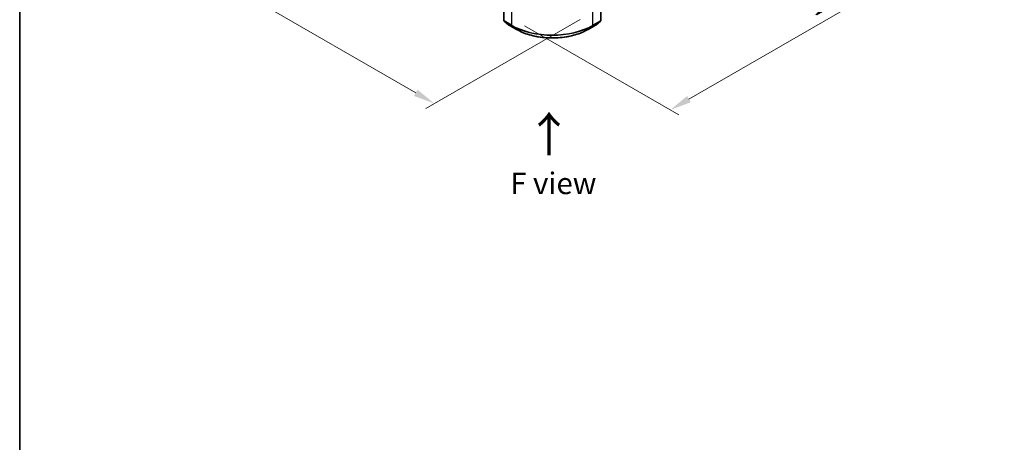
# Model space of a CAD drawing. Units: millimetres. Extents: x 0 to 6577, y 0 to 1124.
# Drawn here: x 0 to 285, y 335 to 458 of the extents above; entities that cross this region are included whole.
import ezdxf

# ---------------------------------------------------------------- set-up
doc = ezdxf.new("R2010")
doc.units = ezdxf.units.MM
doc.header["$LTSCALE"] = 2.5
doc.layers.get('Defpoints').update_dxf_attribs({"lineweight": 25})
for name, color, linetype, lineweight in [('Border (ISO)', 7, 'Continuous', 35), ('Dimension (ISO)', 7, 'Continuous', 18), ('Symbol (ISO)', 7, 'Continuous', 18), ('Visible (ISO)', 7, 'Continuous', 35), ('Visible Narrow (ISO)', 7, 'Continuous', 25)]:
    doc.layers.add(name, color=color, linetype=linetype, lineweight=lineweight)
doc.styles.add('Note Text (TK)', font='MS PGothic.ttf')
doc.dimstyles.new('Default - Method 1b (TK)', dxfattribs={"dimscale": 2.5, "dimtxt": 2.5, "dimasz": 2.5, "dimexe": 1, "dimexo": 1.5, "dimgap": 1, "dimtad": 1, "dimrnd": 1e-08, "dimdsep": 46, "dimtxsty": 'Note Text (TK)', "dimcen": 0.09, "dimdle": 5, "dimclrd": 100, "dimclre": 100, "dimclrt": 7, "dimadec": 1, "dimazin": 1, "dimtfac": 1, "dimtmove": 0, "dimatfit": 3, "dimfxl": 0, "dimtolj": 1, "dimlwd": -1, "dimlwe": -1, "dimarcsym": 0})

# ---------------------------------------------------------------- blocks, each defined once
blk = doc.blocks.new('図面枠 tk図枠')
at = {"layer": 'Border (ISO)'}
blk.add_line((14.5, 289), (14.5, 8), dxfattribs=at)
blk = doc.blocks.new('*D22')
at = {"layer": 'Defpoints', "color": 0, "transparency": 16777216}
for p in [(71.82, 514.16), (25.86, 487.63), (166.1, 459.73)]:
    blk.add_point(p, dxfattribs=at)
at = {"layer": 'Dimension (ISO)', "color": 100, "transparency": 16777216}
for p, q in [((68.07, 512), (23.36, 486.18)), ((114.73, 436.32), (31.27, 484.5)), ((162.35, 457.56), (117.64, 431.75))]:
    blk.add_line(p, q, dxfattribs=at)
for points in [[(31.79, 485.4), (30.75, 483.6), (25.86, 487.63)], [(115.25, 437.22), (114.21, 435.42), (120.14, 433.19)]]:
    blk.add_solid(points, dxfattribs=at)
at = {"layer": 'Dimension (ISO)', "color": 7, "transparency": 16777216, "insert": (70.7, 467.57), "char_height": 6.25, "attachment_point": 4, "rotation": 330, "style": 'Note Text (TK)'}
blk.add_mtext('\\A1;{\\Q30.000;\\W0.816;\\H0.816x;160}', dxfattribs=at)
blk = doc.blocks.new('*D23')
at = {"layer": 'Defpoints', "color": 0, "transparency": 16777216}
for p in [(236.81, 512.32), (142.53, 457.89), (188.49, 431.35)]:
    blk.add_point(p, dxfattribs=at)
at = {"layer": 'Dimension (ISO)', "color": 100, "transparency": 16777216}
for p, q in [((240.56, 510.16), (285.28, 484.34)), ((277.36, 482.66), (193.91, 434.48)), ((146.28, 455.72), (190.99, 429.91))]:
    blk.add_line(p, q, dxfattribs=at)
for points in [[(276.84, 483.56), (277.88, 481.76), (282.78, 485.79)], [(193.39, 435.38), (194.43, 433.58), (188.49, 431.35)]]:
    blk.add_solid(points, dxfattribs=at)
at = {"layer": 'Dimension (ISO)', "color": 7, "transparency": 16777216, "insert": (229.27, 460.73), "char_height": 6.25, "attachment_point": 4, "rotation": 30, "style": 'Note Text (TK)'}
blk.add_mtext('\\A1;{\\Q-30.000;\\W0.816;\\H0.816x;160}', dxfattribs=at)

msp = doc.modelspace()

# ---------------------------------------------------------------- linework, layer by layer
at = {"layer": 'Visible (ISO)'}
for p, q in [((140.2796, 543.2096), (140.2796, 457.2851)), ((168.3567, 457.2851), (168.3567, 543.2096)), ((140.3724, 457.0907), (141.7516, 455.9759)), ((166.8847, 455.9759), (168.2639, 457.0907)), ((141.7837, 455.9538), (143.964, 454.695)), ((164.6723, 454.695), (166.8526, 455.9538))]:
    msp.add_line(p, q, dxfattribs=at)
for centre, start, end in [((140.5296, 457.2851), 180, 231.051724), ((168.1067, 457.2851), 308.948276, 0), ((141.9087, 456.1703), 231.051724, 240), ((166.7276, 456.1703), 300, 308.948276)]:
    msp.add_arc(centre, 0.25, start, end, dxfattribs=at)
msp.add_open_spline([(143.964, 454.695), (145.0548, 454.0653), (146.3135, 453.5378), (149.0467, 452.7338), (150.5208, 452.4574), (153.5439, 452.1809), (155.0924, 452.1809), (158.1155, 452.4574), (159.5897, 452.7338), (162.3229, 453.5378), (163.5815, 454.0653), (164.6723, 454.695)], degree=3, knots=[1.57079633, 1.57079633, 1.57079633, 1.57079633, 1.88495559, 1.88495559, 2.19911486, 2.19911486, 2.51327412, 2.51327412, 2.82743339, 2.82743339, 3.14159265, 3.14159265, 3.14159265, 3.14159265], dxfattribs=at)
at = {"layer": 'Visible Narrow (ISO)'}
for p, q in [((140.3528, 457.183), (140.3528, 543.1076)), ((168.2835, 543.1076), (168.2835, 457.183)), ((142.5331, 541.8488), (142.5331, 455.9243)), ((166.1033, 455.9243), (166.1033, 541.8488)), ((142.5331, 455.9243), (140.3528, 457.183)), ((141.7729, 455.9612), (140.3938, 457.076)), ((140.3938, 457.076), (142.574, 455.8172)), ((166.0623, 455.8172), (168.2426, 457.076)), ((168.2835, 457.183), (166.1033, 455.9243)), ((168.2426, 457.076), (166.8634, 455.9612)), ((143.9532, 454.7025), (141.7729, 455.9612)), ((143.9532, 454.7025), (142.574, 455.8172)), ((166.8634, 455.9612), (164.6831, 454.7025)), ((164.6831, 454.7025), (166.0623, 455.8172))]:
    msp.add_line(p, q, dxfattribs=at)
for centre, major_axis, ratio, start_param, end_param in [((140.5296, 457.2851), (-0.25, 0), 0.57735027, 0, 0.78539816), ((140.5296, 457.2851), (-0.125, -0.2165), 0.57735027, 5.49778714, 6.19252542), ((140.5296, 457.2851), (-0.1572, -0.1944), 0.8131434, 0, 0.12734403), ((168.1067, 457.2851), (0.125, -0.2165), 0.57735027, 0.09065989, 0.78539816), ((168.1067, 457.2851), (0.1572, -0.1944), 0.8131434, 6.15584128, 6.28318531), ((168.1067, 457.2851), (0.25, 0), 0.57735027, 5.49778714, 6.28318531), ((141.9087, 456.1703), (-0.1572, -0.1944), 0.8131434, 0, 0.12734403), ((141.9087, 456.1703), (-0.125, -0.2165), 0.57735027, 6.19252542, 6.28318531), ((142.7098, 456.0263), (-0.125, -0.2165), 0.57735027, 5.49778714, 6.19252542), ((154.3182, 462.7284), (-16.6667, 0), 0.57735027, 0.78539816, 2.35619449), ((154.3182, 462.5977), (16.6087, 0), 0.57735027, 3.92699082, 5.49778714), ((144.089, 454.9116), (-0.125, -0.2165), 0.57735027, 6.19252542, 6.28318531), ((154.3182, 460.6867), (-14.6583, 0), 0.57735027, 0.78539816, 2.35619449), ((164.5473, 454.9116), (0.125, -0.2165), 0.57735027, 0, 0.09065989), ((165.9265, 456.0263), (0.125, -0.2165), 0.57735027, 0.09065989, 0.78539816), ((166.7276, 456.1703), (0.125, -0.2165), 0.57735027, 0, 0.09065989), ((166.7276, 456.1703), (0.1572, -0.1944), 0.8131434, 6.15584128, 6.28318531)]:
    msp.add_ellipse(centre, major_axis=major_axis, ratio=ratio, start_param=start_param, end_param=end_param, dxfattribs=at)

# ---------------------------------------------------------------- block references
at = {"xscale": 2.5, "yscale": 2.5, "zscale": 2.5}
msp.add_blockref('図面枠 tk図枠', (-36.25, -20), dxfattribs=at)

# ---------------------------------------------------------------- texts
at = {"layer": 'Symbol (ISO)', "color": 7, "insert": (153.5486, 417.6821), "char_height": 10, "attachment_point": 4, "rotation": 90, "line_spacing_factor": 1.5, "style": 'Note Text (TK)'}
msp.add_mtext('\\fＭＳ Ｐゴシック|b0|i0;{\\H10.0000;→}', dxfattribs=at)
at = {"layer": 'Symbol (ISO)', "color": 7, "insert": (154.6012, 410.0679), "char_height": 6.25, "attachment_point": 5, "line_spacing_factor": 1.5, "style": 'Note Text (TK)'}
msp.add_mtext('\\fＭＳ Ｐゴシック|b0|i0;F view', dxfattribs=at)

# ---------------------------------------------------------------- dimensions: what is measured, and where the dimension line sits
at = {"layer": 'Dimension (ISO)', "color": 100, "true_color": 0x00ff3f}
for base, p1, p2, angle, text, picture, middle in [((25.8604, 487.6258), (166.1033, 459.7288), (71.8224, 514.1619), 330, '{\\Q30.000;\\W0.816;\\H0.816x;<>}', '*D22', (73.0009, 460.4092)), ((188.495, 431.3528), (236.814, 512.3221), (142.5331, 457.889), 30, '{\\Q-30.000;\\W0.816;\\H0.816x;<>}', '*D23', (235.6354, 458.5694))]:
    dim = msp.add_linear_dim(base=base, p1=p1, p2=p2, angle=angle, text=text, dimstyle='Default - Method 1b (TK)', override={"dimgap": 1, "dimdec": 2, "dimlfac": 1.469694, "dimtol": 0, "dimlim": 0, "dimtp": 0, "dimtm": 0, "dimtdec": 2, "dimtofl": 0, "dimatfit": 1}, dxfattribs=at)
    dim.commit()
    dim.dimension.update_dxf_attribs({"geometry": picture, "text_midpoint": middle, "dimtype": 160})

doc.saveas('drawing.dxf')
